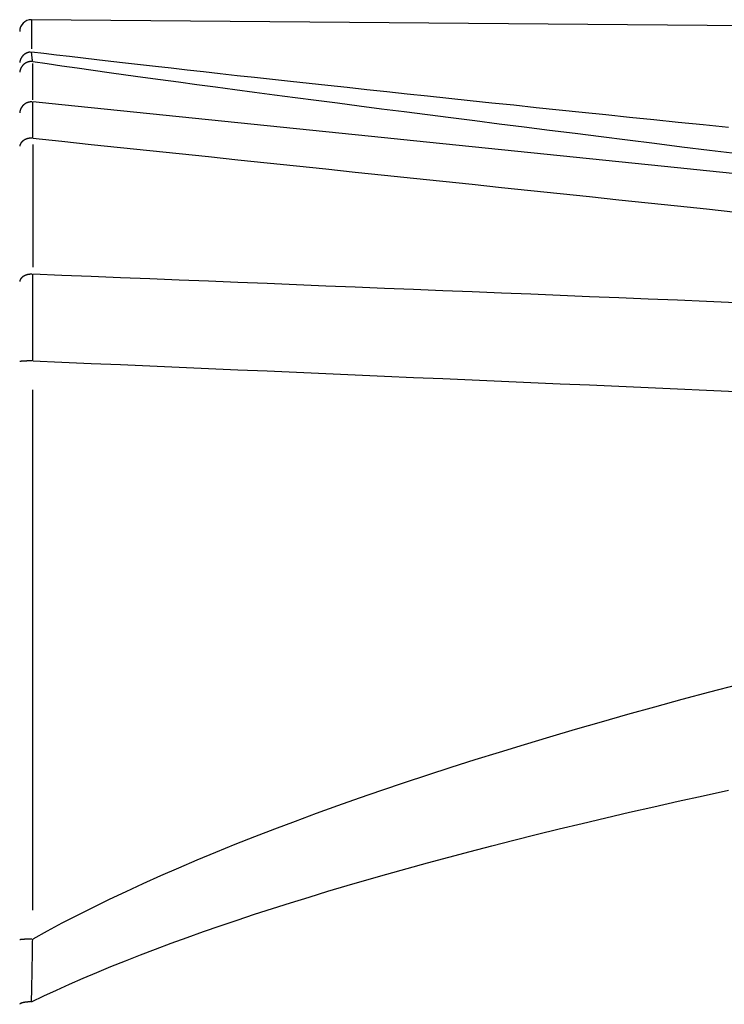
# Model space of a CAD drawing. Extents: x 0 to 763, y 0 to 576.
# Drawn here: x 549 to 561, y 308 to 325 of the extents above; entities that cross this region are included whole.
import ezdxf

# ---------------------------------------------------------------- set-up
doc = ezdxf.new("R2010")
doc.units = 0
doc.header["$LTSCALE"] = 4.3
doc.layers.add('AM_0', color=2, linetype='CONTINUOUS')
doc.layers.add('AM_4', color=3, linetype='CONTINUOUS')

msp = doc.modelspace()

# ---------------------------------------------------------------- linework, layer by layer
at = {"layer": 'AM_0'}
msp.add_line((600.635, 324.514), (549.535, 324.96), dxfattribs=at)
msp.add_arc((549.533, 324.76), 0.2, 89.5, 179.4978, dxfattribs=at)
at = {"layer": 'AM_4'}
for p, q in [((549.535, 324.959), (549.535, 324.465)), ((549.554, 323.598), (549.554, 324.216)), ((549.554, 322.84), (549.554, 320.762)), ((549.554, 309.845), (549.554, 318.678))]:
    msp.add_line(p, q, dxfattribs=at)
at = {"layer": 'AM_4', "flags": 128}
for points in [[(549.554, 324.25), (549.553, 324.254), (549.552, 324.257), (549.552, 324.261), (549.551, 324.265), (549.55, 324.27), (549.549, 324.275), (549.549, 324.28), (549.548, 324.285), (549.547, 324.291), (549.546, 324.297), (549.545, 324.303), (549.545, 324.31), (549.544, 324.317), (549.543, 324.324), (549.542, 324.332), (549.541, 324.339), (549.541, 324.347), (549.54, 324.356), (549.539, 324.364), (549.538, 324.373), (549.537, 324.382), (549.536, 324.392), (549.536, 324.401), (549.535, 324.411)], [(561.365, 323.13), (560.936, 323.174), (560.513, 323.217), (560.097, 323.26), (559.686, 323.303), (559.281, 323.344), (558.882, 323.386), (558.489, 323.427), (558.102, 323.467), (557.722, 323.507), (557.347, 323.546), (556.978, 323.585), (556.615, 323.623), (556.258, 323.661), (555.908, 323.698), (555.563, 323.735), (555.224, 323.771), (554.892, 323.807), (554.566, 323.842), (554.245, 323.877), (553.931, 323.911), (553.623, 323.944), (553.321, 323.977), (553.026, 324.01), (552.736, 324.042), (552.453, 324.074), (552.175, 324.105), (551.904, 324.135), (551.639, 324.165), (551.381, 324.195), (551.128, 324.224), (550.882, 324.252), (550.642, 324.28), (550.408, 324.307), (550.18, 324.334), (549.959, 324.36), (549.744, 324.386), (549.535, 324.411)], [(549.554, 324.25), (549.799, 324.215), (550.051, 324.179), (550.311, 324.142), (550.579, 324.105), (550.854, 324.066), (551.136, 324.027), (551.425, 323.987), (551.722, 323.947), (552.027, 323.905), (552.339, 323.863), (552.658, 323.82), (552.985, 323.777), (553.319, 323.732), (553.66, 323.687), (554.009, 323.641), (554.365, 323.594), (554.728, 323.547), (555.098, 323.499), (555.476, 323.45), (555.861, 323.4), (556.254, 323.35), (556.653, 323.299), (557.06, 323.247), (557.474, 323.194), (557.896, 323.141), (558.324, 323.086), (558.76, 323.032), (559.202, 322.976), (559.652, 322.92), (560.109, 322.863), (560.574, 322.805), (561.045, 322.746), (561.523, 322.687)], [(549.554, 322.949), (549.554, 322.993), (549.554, 323.035), (549.554, 323.076), (549.555, 323.116), (549.555, 323.154), (549.555, 323.191), (549.555, 323.226), (549.555, 323.26), (549.555, 323.292), (549.555, 323.322), (549.555, 323.35), (549.555, 323.377), (549.555, 323.402), (549.555, 323.426), (549.555, 323.448), (549.555, 323.468), (549.555, 323.486), (549.555, 323.503), (549.555, 323.517), (549.555, 323.53), (549.554, 323.541), (549.554, 323.551), (549.554, 323.558), (549.554, 323.564)], [(561.492, 322.342), (560.994, 322.393), (560.497, 322.444), (560, 322.495), (559.502, 322.546), (559.005, 322.597), (558.507, 322.648), (558.01, 322.698), (557.513, 322.749), (557.015, 322.8), (556.518, 322.851), (556.02, 322.902), (555.523, 322.953), (555.026, 323.004), (554.528, 323.055), (554.031, 323.106), (553.533, 323.157), (553.036, 323.207), (552.538, 323.258), (552.041, 323.309), (551.544, 323.36), (551.046, 323.411), (550.549, 323.462), (550.051, 323.513), (549.554, 323.564)], [(549.554, 322.949), (550.051, 322.897), (550.549, 322.844), (551.046, 322.792), (551.544, 322.74), (552.041, 322.688), (552.538, 322.636), (553.036, 322.584), (553.533, 322.531), (554.031, 322.479), (554.528, 322.427), (555.026, 322.375), (555.523, 322.323), (556.02, 322.27), (556.518, 322.218), (557.015, 322.166), (557.513, 322.114), (558.01, 322.061), (558.507, 322.009), (559.005, 321.957), (559.502, 321.905), (560, 321.853), (560.497, 321.8), (560.994, 321.748), (561.492, 321.696)], [(549.554, 319.169), (549.554, 319.236), (549.554, 319.303), (549.554, 319.37), (549.555, 319.437), (549.555, 319.503), (549.555, 319.569), (549.555, 319.635), (549.555, 319.7), (549.555, 319.765), (549.555, 319.829), (549.555, 319.892), (549.555, 319.955), (549.555, 320.017), (549.555, 320.078), (549.555, 320.138), (549.555, 320.198), (549.555, 320.257), (549.555, 320.315), (549.555, 320.372), (549.555, 320.427), (549.554, 320.482), (549.554, 320.536), (549.554, 320.588), (549.554, 320.64)], [(561.492, 320.157), (560.994, 320.177), (560.497, 320.197), (560, 320.218), (559.502, 320.238), (559.005, 320.258), (558.507, 320.278), (558.01, 320.299), (557.513, 320.319), (557.015, 320.339), (556.518, 320.359), (556.02, 320.379), (555.523, 320.399), (555.026, 320.42), (554.528, 320.44), (554.031, 320.46), (553.533, 320.48), (553.036, 320.5), (552.538, 320.52), (552.041, 320.54), (551.544, 320.56), (551.046, 320.58), (550.549, 320.6), (550.051, 320.62), (549.554, 320.64)], [(549.554, 319.169), (550.051, 319.148), (550.549, 319.126), (551.046, 319.105), (551.544, 319.083), (552.041, 319.062), (552.538, 319.041), (553.036, 319.019), (553.533, 318.998), (554.031, 318.976), (554.528, 318.955), (555.026, 318.933), (555.523, 318.912), (556.02, 318.89), (556.518, 318.869), (557.015, 318.847), (557.513, 318.825), (558.01, 318.804), (558.507, 318.782), (559.005, 318.76), (559.502, 318.738), (560, 318.717), (560.497, 318.695), (560.994, 318.673), (561.492, 318.651)], [(561.523, 313.672), (561.045, 313.546), (560.574, 313.42), (560.109, 313.293), (559.652, 313.166), (559.202, 313.038), (558.76, 312.91), (558.324, 312.782), (557.896, 312.654), (557.474, 312.525), (557.06, 312.396), (556.653, 312.267), (556.254, 312.137), (555.861, 312.007), (555.476, 311.877), (555.098, 311.746), (554.728, 311.616), (554.365, 311.485), (554.009, 311.353), (553.66, 311.222), (553.319, 311.09), (552.985, 310.958), (552.658, 310.825), (552.339, 310.693), (552.027, 310.56), (551.722, 310.427), (551.425, 310.294), (551.136, 310.16), (550.854, 310.026), (550.579, 309.892), (550.311, 309.758), (550.051, 309.624), (549.799, 309.489), (549.554, 309.354)], [(549.535, 308.29), (549.744, 308.39), (549.959, 308.49), (550.18, 308.59), (550.408, 308.69), (550.642, 308.789), (550.882, 308.889), (551.128, 308.988), (551.381, 309.087), (551.639, 309.186), (551.904, 309.285), (552.175, 309.384), (552.453, 309.482), (552.736, 309.58), (553.026, 309.679), (553.321, 309.777), (553.623, 309.874), (553.931, 309.972), (554.245, 310.069), (554.566, 310.167), (554.892, 310.264), (555.224, 310.361), (555.563, 310.457), (555.908, 310.554), (556.258, 310.65), (556.615, 310.746), (556.978, 310.842), (557.347, 310.938), (557.722, 311.033), (558.102, 311.129), (558.489, 311.224), (558.882, 311.318), (559.281, 311.413), (559.686, 311.507), (560.097, 311.602), (560.513, 311.696), (560.936, 311.789), (561.365, 311.883)], [(549.535, 308.29), (549.536, 308.334), (549.536, 308.378), (549.537, 308.422), (549.538, 308.466), (549.539, 308.51), (549.54, 308.554), (549.541, 308.598), (549.541, 308.642), (549.542, 308.686), (549.543, 308.731), (549.544, 308.775), (549.545, 308.819), (549.545, 308.864), (549.546, 308.908), (549.547, 308.953), (549.548, 308.997), (549.549, 309.042), (549.549, 309.086), (549.55, 309.131), (549.551, 309.176), (549.552, 309.22), (549.552, 309.265), (549.553, 309.31), (549.554, 309.354)]]:
    msp.add_lwpolyline(points, dxfattribs=at)
at = {"layer": 'AM_4'}
for points in [[(549.519, 324.411, 0), (549.517, 324.41, 0), (549.515, 324.41, 0), (549.513, 324.41, 0), (549.51, 324.41, 0), (549.508, 324.41, 0), (549.506, 324.409, 0), (549.504, 324.409, 0), (549.502, 324.409, 0), (549.499, 324.408, 0), (549.497, 324.408, 0), (549.495, 324.407, 0), (549.493, 324.407, 0), (549.491, 324.407, 0), (549.488, 324.406, 0), (549.486, 324.406, 0), (549.484, 324.405, 0), (549.482, 324.405, 0), (549.48, 324.404, 0), (549.478, 324.403, 0), (549.476, 324.403, 0), (549.473, 324.402, 0), (549.471, 324.401, 0), (549.469, 324.401, 0), (549.467, 324.4, 0), (549.465, 324.399, 0), (549.463, 324.399, 0), (549.461, 324.398, 0), (549.459, 324.397, 0), (549.457, 324.396, 0), (549.455, 324.395, 0), (549.453, 324.395, 0), (549.451, 324.394, 0), (549.449, 324.393, 0), (549.447, 324.392, 0), (549.445, 324.391, 0), (549.443, 324.39, 0), (549.441, 324.389, 0), (549.439, 324.388, 0), (549.437, 324.387, 0), (549.435, 324.386, 0), (549.433, 324.385, 0), (549.431, 324.384, 0), (549.429, 324.383, 0), (549.427, 324.381, 0), (549.425, 324.38, 0), (549.423, 324.379, 0), (549.422, 324.378, 0), (549.42, 324.377, 0), (549.418, 324.375, 0), (549.416, 324.374, 0), (549.414, 324.373, 0), (549.413, 324.372, 0), (549.411, 324.37, 0), (549.409, 324.369, 0), (549.407, 324.368, 0), (549.406, 324.366, 0), (549.404, 324.365, 0), (549.402, 324.363, 0), (549.401, 324.362, 0), (549.399, 324.361, 0), (549.397, 324.359, 0), (549.396, 324.358, 0), (549.394, 324.356, 0), (549.392, 324.355, 0), (549.391, 324.353, 0), (549.389, 324.351, 0), (549.388, 324.35, 0), (549.386, 324.348, 0), (549.385, 324.347, 0), (549.383, 324.345, 0), (549.382, 324.343, 0), (549.38, 324.342, 0), (549.379, 324.34, 0), (549.378, 324.338, 0), (549.376, 324.337, 0), (549.375, 324.335, 0), (549.373, 324.333, 0), (549.372, 324.332, 0), (549.371, 324.33, 0), (549.37, 324.328, 0), (549.368, 324.326, 0), (549.367, 324.325, 0), (549.366, 324.323, 0), (549.365, 324.321, 0), (549.363, 324.319, 0), (549.362, 324.317, 0), (549.361, 324.315, 0), (549.36, 324.314, 0), (549.359, 324.312, 0), (549.358, 324.31, 0), (549.357, 324.308, 0), (549.356, 324.306, 0), (549.355, 324.304, 0), (549.354, 324.302, 0), (549.353, 324.3, 0), (549.352, 324.298, 0), (549.351, 324.296, 0), (549.35, 324.294, 0), (549.349, 324.292, 0), (549.348, 324.29, 0), (549.347, 324.288, 0), (549.347, 324.286, 0), (549.346, 324.284, 0), (549.345, 324.282, 0), (549.344, 324.28, 0), (549.344, 324.278, 0), (549.343, 324.276, 0), (549.342, 324.274, 0), (549.342, 324.272, 0), (549.341, 324.27, 0), (549.34, 324.268, 0), (549.34, 324.266, 0), (549.339, 324.264, 0), (549.339, 324.261, 0), (549.338, 324.259, 0), (549.338, 324.257, 0), (549.337, 324.255, 0), (549.337, 324.253, 0), (549.336, 324.251, 0), (549.336, 324.249, 0), (549.336, 324.247, 0), (549.335, 324.244, 0), (549.335, 324.242, 0), (549.335, 324.24, 0), (549.334, 324.238, 0), (549.334, 324.236, 0), (549.334, 324.234, 0), (549.334, 324.232, 0)], [(549.537, 324.251, 0), (549.535, 324.251, 0), (549.533, 324.251, 0), (549.53, 324.251, 0), (549.528, 324.251, 0), (549.526, 324.251, 0), (549.523, 324.251, 0), (549.521, 324.251, 0), (549.519, 324.251, 0), (549.516, 324.25, 0), (549.514, 324.25, 0), (549.512, 324.25, 0), (549.509, 324.25, 0), (549.507, 324.249, 0), (549.505, 324.249, 0), (549.502, 324.249, 0), (549.5, 324.248, 0), (549.498, 324.248, 0), (549.495, 324.247, 0), (549.493, 324.247, 0), (549.491, 324.247, 0), (549.488, 324.246, 0), (549.486, 324.245, 0), (549.484, 324.245, 0), (549.481, 324.244, 0), (549.479, 324.244, 0), (549.477, 324.243, 0), (549.475, 324.242, 0), (549.472, 324.242, 0), (549.47, 324.241, 0), (549.468, 324.24, 0), (549.466, 324.239, 0), (549.464, 324.239, 0), (549.461, 324.238, 0), (549.459, 324.237, 0), (549.457, 324.236, 0), (549.455, 324.235, 0), (549.453, 324.234, 0), (549.45, 324.233, 0), (549.448, 324.232, 0), (549.446, 324.231, 0), (549.444, 324.23, 0), (549.442, 324.229, 0), (549.44, 324.228, 0), (549.438, 324.227, 0), (549.436, 324.226, 0), (549.434, 324.225, 0), (549.432, 324.223, 0), (549.43, 324.222, 0), (549.428, 324.221, 0), (549.426, 324.22, 0), (549.424, 324.219, 0), (549.422, 324.217, 0), (549.42, 324.216, 0), (549.418, 324.215, 0), (549.416, 324.213, 0), (549.414, 324.212, 0), (549.412, 324.21, 0), (549.41, 324.209, 0), (549.408, 324.207, 0), (549.407, 324.206, 0), (549.405, 324.205, 0), (549.403, 324.203, 0), (549.401, 324.201, 0), (549.399, 324.2, 0), (549.398, 324.198, 0), (549.396, 324.197, 0), (549.394, 324.195, 0), (549.393, 324.193, 0), (549.391, 324.192, 0), (549.389, 324.19, 0), (549.388, 324.188, 0), (549.386, 324.187, 0), (549.384, 324.185, 0), (549.383, 324.183, 0), (549.381, 324.181, 0), (549.38, 324.18, 0), (549.378, 324.178, 0), (549.377, 324.176, 0), (549.375, 324.174, 0), (549.374, 324.172, 0), (549.373, 324.17, 0), (549.371, 324.168, 0), (549.37, 324.167, 0), (549.368, 324.165, 0), (549.367, 324.163, 0), (549.366, 324.161, 0), (549.364, 324.159, 0), (549.363, 324.157, 0), (549.362, 324.155, 0), (549.361, 324.153, 0), (549.36, 324.151, 0), (549.358, 324.149, 0), (549.357, 324.147, 0), (549.356, 324.145, 0), (549.355, 324.142, 0), (549.354, 324.14, 0), (549.353, 324.138, 0), (549.352, 324.136, 0), (549.351, 324.134, 0), (549.35, 324.132, 0), (549.349, 324.13, 0), (549.348, 324.128, 0), (549.347, 324.125, 0), (549.347, 324.123, 0), (549.346, 324.121, 0), (549.345, 324.119, 0), (549.344, 324.117, 0), (549.343, 324.114, 0), (549.343, 324.112, 0), (549.342, 324.11, 0), (549.341, 324.108, 0), (549.341, 324.105, 0), (549.34, 324.103, 0), (549.339, 324.101, 0), (549.339, 324.098, 0), (549.338, 324.096, 0), (549.338, 324.094, 0), (549.337, 324.092, 0), (549.337, 324.089, 0), (549.336, 324.087, 0), (549.336, 324.085, 0), (549.336, 324.082, 0), (549.335, 324.08, 0), (549.335, 324.078, 0), (549.335, 324.075, 0), (549.334, 324.073, 0), (549.334, 324.071, 0), (549.334, 324.068, 0)], [(549.537, 323.565, 0), (549.535, 323.565, 0), (549.533, 323.565, 0), (549.53, 323.565, 0), (549.528, 323.565, 0), (549.526, 323.565, 0), (549.523, 323.565, 0), (549.521, 323.564, 0), (549.519, 323.564, 0), (549.516, 323.564, 0), (549.514, 323.564, 0), (549.512, 323.564, 0), (549.509, 323.563, 0), (549.507, 323.563, 0), (549.505, 323.563, 0), (549.502, 323.562, 0), (549.5, 323.562, 0), (549.498, 323.562, 0), (549.495, 323.561, 0), (549.493, 323.561, 0), (549.491, 323.56, 0), (549.488, 323.56, 0), (549.486, 323.559, 0), (549.484, 323.559, 0), (549.481, 323.558, 0), (549.479, 323.557, 0), (549.477, 323.557, 0), (549.475, 323.556, 0), (549.472, 323.555, 0), (549.47, 323.555, 0), (549.468, 323.554, 0), (549.466, 323.553, 0), (549.464, 323.552, 0), (549.461, 323.551, 0), (549.459, 323.551, 0), (549.457, 323.55, 0), (549.455, 323.549, 0), (549.453, 323.548, 0), (549.45, 323.547, 0), (549.448, 323.546, 0), (549.446, 323.545, 0), (549.444, 323.544, 0), (549.442, 323.543, 0), (549.44, 323.542, 0), (549.438, 323.541, 0), (549.436, 323.54, 0), (549.434, 323.538, 0), (549.432, 323.537, 0), (549.43, 323.536, 0), (549.428, 323.535, 0), (549.426, 323.534, 0), (549.424, 323.532, 0), (549.422, 323.531, 0), (549.42, 323.53, 0), (549.418, 323.528, 0), (549.416, 323.527, 0), (549.414, 323.526, 0), (549.412, 323.524, 0), (549.41, 323.523, 0), (549.408, 323.521, 0), (549.407, 323.52, 0), (549.405, 323.518, 0), (549.403, 323.517, 0), (549.401, 323.515, 0), (549.399, 323.514, 0), (549.398, 323.512, 0), (549.396, 323.51, 0), (549.394, 323.509, 0), (549.393, 323.507, 0), (549.391, 323.505, 0), (549.389, 323.504, 0), (549.388, 323.502, 0), (549.386, 323.5, 0), (549.384, 323.499, 0), (549.383, 323.497, 0), (549.381, 323.495, 0), (549.38, 323.493, 0), (549.378, 323.492, 0), (549.377, 323.49, 0), (549.375, 323.488, 0), (549.374, 323.486, 0), (549.373, 323.484, 0), (549.371, 323.482, 0), (549.37, 323.48, 0), (549.368, 323.478, 0), (549.367, 323.476, 0), (549.366, 323.474, 0), (549.364, 323.472, 0), (549.363, 323.47, 0), (549.362, 323.468, 0), (549.361, 323.466, 0), (549.36, 323.464, 0), (549.358, 323.462, 0), (549.357, 323.46, 0), (549.356, 323.458, 0), (549.355, 323.456, 0), (549.354, 323.454, 0), (549.353, 323.452, 0), (549.352, 323.45, 0), (549.351, 323.448, 0), (549.35, 323.446, 0), (549.349, 323.443, 0), (549.348, 323.441, 0), (549.347, 323.439, 0), (549.347, 323.437, 0), (549.346, 323.435, 0), (549.345, 323.432, 0), (549.344, 323.43, 0), (549.343, 323.428, 0), (549.343, 323.426, 0), (549.342, 323.424, 0), (549.341, 323.421, 0), (549.341, 323.419, 0), (549.34, 323.417, 0), (549.339, 323.414, 0), (549.339, 323.412, 0), (549.338, 323.41, 0), (549.338, 323.408, 0), (549.337, 323.405, 0), (549.337, 323.403, 0), (549.336, 323.401, 0), (549.336, 323.398, 0), (549.336, 323.396, 0), (549.335, 323.394, 0), (549.335, 323.391, 0), (549.335, 323.389, 0), (549.334, 323.387, 0), (549.334, 323.384, 0), (549.334, 323.382, 0)], [(549.537, 322.949, 0), (549.535, 322.949, 0), (549.533, 322.949, 0), (549.53, 322.949, 0), (549.528, 322.949, 0), (549.526, 322.949, 0), (549.523, 322.949, 0), (549.521, 322.949, 0), (549.519, 322.949, 0), (549.516, 322.949, 0), (549.514, 322.949, 0), (549.512, 322.948, 0), (549.509, 322.948, 0), (549.507, 322.948, 0), (549.505, 322.948, 0), (549.502, 322.948, 0), (549.5, 322.947, 0), (549.498, 322.947, 0), (549.495, 322.947, 0), (549.493, 322.946, 0), (549.491, 322.946, 0), (549.488, 322.946, 0), (549.486, 322.945, 0), (549.484, 322.945, 0), (549.481, 322.944, 0), (549.479, 322.944, 0), (549.477, 322.943, 0), (549.475, 322.943, 0), (549.472, 322.942, 0), (549.47, 322.942, 0), (549.468, 322.941, 0), (549.466, 322.941, 0), (549.463, 322.94, 0), (549.461, 322.939, 0), (549.459, 322.939, 0), (549.457, 322.938, 0), (549.455, 322.937, 0), (549.453, 322.937, 0), (549.45, 322.936, 0), (549.448, 322.935, 0), (549.446, 322.934, 0), (549.444, 322.934, 0), (549.442, 322.933, 0), (549.44, 322.932, 0), (549.438, 322.931, 0), (549.436, 322.93, 0), (549.434, 322.929, 0), (549.432, 322.929, 0), (549.43, 322.928, 0), (549.428, 322.927, 0), (549.426, 322.926, 0), (549.424, 322.925, 0), (549.422, 322.924, 0), (549.42, 322.923, 0), (549.418, 322.922, 0), (549.416, 322.921, 0), (549.414, 322.92, 0), (549.412, 322.919, 0), (549.41, 322.918, 0), (549.408, 322.917, 0), (549.407, 322.915, 0), (549.405, 322.914, 0), (549.403, 322.913, 0), (549.401, 322.912, 0), (549.399, 322.911, 0), (549.398, 322.91, 0), (549.396, 322.908, 0), (549.394, 322.907, 0), (549.393, 322.906, 0), (549.391, 322.905, 0), (549.389, 322.903, 0), (549.388, 322.902, 0), (549.386, 322.901, 0), (549.384, 322.9, 0), (549.383, 322.898, 0), (549.381, 322.897, 0), (549.38, 322.896, 0), (549.378, 322.894, 0), (549.377, 322.893, 0), (549.375, 322.891, 0), (549.374, 322.89, 0), (549.372, 322.889, 0), (549.371, 322.887, 0), (549.37, 322.886, 0), (549.368, 322.884, 0), (549.367, 322.883, 0), (549.366, 322.881, 0), (549.364, 322.88, 0), (549.363, 322.878, 0), (549.362, 322.877, 0), (549.361, 322.875, 0), (549.36, 322.874, 0), (549.358, 322.872, 0), (549.357, 322.871, 0), (549.356, 322.869, 0), (549.355, 322.868, 0), (549.354, 322.866, 0), (549.353, 322.864, 0), (549.352, 322.863, 0), (549.351, 322.861, 0), (549.35, 322.86, 0), (549.349, 322.858, 0), (549.348, 322.856, 0), (549.347, 322.855, 0), (549.346, 322.853, 0), (549.346, 322.851, 0), (549.345, 322.85, 0), (549.344, 322.848, 0), (549.343, 322.846, 0), (549.343, 322.845, 0), (549.342, 322.843, 0), (549.341, 322.841, 0), (549.341, 322.84, 0), (549.34, 322.838, 0), (549.339, 322.836, 0), (549.339, 322.835, 0), (549.338, 322.833, 0), (549.338, 322.831, 0), (549.337, 322.829, 0), (549.337, 322.828, 0), (549.336, 322.826, 0), (549.336, 322.824, 0), (549.336, 322.822, 0), (549.335, 322.821, 0), (549.335, 322.819, 0), (549.335, 322.817, 0), (549.334, 322.815, 0), (549.334, 322.814, 0), (549.334, 322.812, 0)], [(549.537, 320.64, 0), (549.535, 320.64, 0), (549.533, 320.64, 0), (549.53, 320.64, 0), (549.528, 320.64, 0), (549.526, 320.64, 0), (549.523, 320.64, 0), (549.521, 320.64, 0), (549.519, 320.64, 0), (549.516, 320.64, 0), (549.514, 320.639, 0), (549.512, 320.639, 0), (549.509, 320.639, 0), (549.507, 320.639, 0), (549.505, 320.639, 0), (549.502, 320.638, 0), (549.5, 320.638, 0), (549.498, 320.638, 0), (549.495, 320.638, 0), (549.493, 320.637, 0), (549.491, 320.637, 0), (549.488, 320.637, 0), (549.486, 320.636, 0), (549.484, 320.636, 0), (549.481, 320.636, 0), (549.479, 320.635, 0), (549.477, 320.635, 0), (549.475, 320.634, 0), (549.472, 320.634, 0), (549.47, 320.633, 0), (549.468, 320.633, 0), (549.466, 320.632, 0), (549.463, 320.632, 0), (549.461, 320.631, 0), (549.459, 320.631, 0), (549.457, 320.63, 0), (549.455, 320.629, 0), (549.453, 320.629, 0), (549.45, 320.628, 0), (549.448, 320.628, 0), (549.446, 320.627, 0), (549.444, 320.626, 0), (549.442, 320.625, 0), (549.44, 320.625, 0), (549.438, 320.624, 0), (549.436, 320.623, 0), (549.434, 320.623, 0), (549.432, 320.622, 0), (549.43, 320.621, 0), (549.428, 320.62, 0), (549.426, 320.619, 0), (549.424, 320.618, 0), (549.422, 320.618, 0), (549.42, 320.617, 0), (549.418, 320.616, 0), (549.416, 320.615, 0), (549.414, 320.614, 0), (549.412, 320.613, 0), (549.41, 320.612, 0), (549.408, 320.611, 0), (549.407, 320.61, 0), (549.405, 320.609, 0), (549.403, 320.608, 0), (549.401, 320.607, 0), (549.399, 320.606, 0), (549.398, 320.605, 0), (549.396, 320.604, 0), (549.394, 320.603, 0), (549.393, 320.602, 0), (549.391, 320.601, 0), (549.389, 320.6, 0), (549.388, 320.598, 0), (549.386, 320.597, 0), (549.384, 320.596, 0), (549.383, 320.595, 0), (549.381, 320.594, 0), (549.38, 320.593, 0), (549.378, 320.591, 0), (549.377, 320.59, 0), (549.375, 320.589, 0), (549.374, 320.588, 0), (549.372, 320.587, 0), (549.371, 320.585, 0), (549.37, 320.584, 0), (549.368, 320.583, 0), (549.367, 320.581, 0), (549.366, 320.58, 0), (549.364, 320.579, 0), (549.363, 320.577, 0), (549.362, 320.576, 0), (549.361, 320.575, 0), (549.36, 320.573, 0), (549.358, 320.572, 0), (549.357, 320.571, 0), (549.356, 320.569, 0), (549.355, 320.568, 0), (549.354, 320.567, 0), (549.353, 320.565, 0), (549.352, 320.564, 0), (549.351, 320.562, 0), (549.35, 320.561, 0), (549.349, 320.56, 0), (549.348, 320.558, 0), (549.347, 320.557, 0), (549.346, 320.555, 0), (549.346, 320.554, 0), (549.345, 320.552, 0), (549.344, 320.551, 0), (549.343, 320.549, 0), (549.343, 320.548, 0), (549.342, 320.546, 0), (549.341, 320.545, 0), (549.341, 320.543, 0), (549.34, 320.542, 0), (549.339, 320.54, 0), (549.339, 320.539, 0), (549.338, 320.537, 0), (549.338, 320.536, 0), (549.337, 320.534, 0), (549.337, 320.533, 0), (549.336, 320.531, 0), (549.336, 320.53, 0), (549.336, 320.528, 0), (549.335, 320.527, 0), (549.335, 320.525, 0), (549.335, 320.524, 0), (549.334, 320.522, 0), (549.334, 320.52, 0), (549.334, 320.519, 0)], [(549.537, 319.169, 0), (549.535, 319.169, 0), (549.533, 319.169, 0), (549.53, 319.169, 0), (549.528, 319.169, 0), (549.526, 319.169, 0), (549.523, 319.169, 0), (549.521, 319.169, 0), (549.519, 319.169, 0), (549.516, 319.169, 0), (549.514, 319.169, 0), (549.512, 319.169, 0), (549.509, 319.169, 0), (549.507, 319.169, 0), (549.505, 319.169, 0), (549.502, 319.169, 0), (549.5, 319.169, 0), (549.498, 319.169, 0), (549.495, 319.168, 0), (549.493, 319.168, 0), (549.491, 319.168, 0), (549.488, 319.168, 0), (549.486, 319.168, 0), (549.484, 319.168, 0), (549.481, 319.168, 0), (549.479, 319.168, 0), (549.477, 319.168, 0), (549.475, 319.168, 0), (549.472, 319.168, 0), (549.47, 319.168, 0), (549.468, 319.168, 0), (549.466, 319.168, 0), (549.463, 319.168, 0), (549.461, 319.168, 0), (549.459, 319.168, 0), (549.457, 319.168, 0), (549.455, 319.168, 0), (549.453, 319.168, 0), (549.45, 319.167, 0), (549.448, 319.167, 0), (549.446, 319.167, 0), (549.444, 319.167, 0), (549.442, 319.167, 0), (549.44, 319.167, 0), (549.438, 319.167, 0), (549.436, 319.167, 0), (549.434, 319.167, 0), (549.432, 319.167, 0), (549.43, 319.167, 0), (549.428, 319.167, 0), (549.426, 319.167, 0), (549.424, 319.166, 0), (549.422, 319.166, 0), (549.42, 319.166, 0), (549.418, 319.166, 0), (549.416, 319.166, 0), (549.414, 319.166, 0), (549.412, 319.166, 0), (549.41, 319.166, 0), (549.408, 319.166, 0), (549.407, 319.166, 0), (549.405, 319.165, 0), (549.403, 319.165, 0), (549.401, 319.165, 0), (549.399, 319.165, 0), (549.398, 319.165, 0), (549.396, 319.165, 0), (549.394, 319.165, 0), (549.393, 319.165, 0), (549.391, 319.165, 0), (549.389, 319.164, 0), (549.388, 319.164, 0), (549.386, 319.164, 0), (549.384, 319.164, 0), (549.383, 319.164, 0), (549.381, 319.164, 0), (549.38, 319.164, 0), (549.378, 319.164, 0), (549.377, 319.163, 0), (549.375, 319.163, 0), (549.374, 319.163, 0), (549.372, 319.163, 0), (549.371, 319.163, 0), (549.37, 319.163, 0), (549.368, 319.163, 0), (549.367, 319.163, 0), (549.366, 319.162, 0), (549.364, 319.162, 0), (549.363, 319.162, 0), (549.362, 319.162, 0), (549.361, 319.162, 0), (549.36, 319.162, 0), (549.358, 319.162, 0), (549.357, 319.161, 0), (549.356, 319.161, 0), (549.355, 319.161, 0), (549.354, 319.161, 0), (549.353, 319.161, 0), (549.352, 319.161, 0), (549.351, 319.161, 0), (549.35, 319.16, 0), (549.349, 319.16, 0), (549.348, 319.16, 0), (549.347, 319.16, 0), (549.346, 319.16, 0), (549.346, 319.16, 0), (549.345, 319.159, 0), (549.344, 319.159, 0), (549.343, 319.159, 0), (549.343, 319.159, 0), (549.342, 319.159, 0), (549.341, 319.159, 0), (549.341, 319.159, 0), (549.34, 319.158, 0), (549.339, 319.158, 0), (549.339, 319.158, 0), (549.338, 319.158, 0), (549.338, 319.158, 0), (549.337, 319.158, 0), (549.337, 319.157, 0), (549.336, 319.157, 0), (549.336, 319.157, 0), (549.336, 319.157, 0), (549.335, 319.157, 0), (549.335, 319.157, 0), (549.335, 319.156, 0), (549.334, 319.156, 0), (549.334, 319.156, 0), (549.334, 319.156, 0)], [(549.537, 309.354, 0), (549.535, 309.354, 0), (549.533, 309.354, 0), (549.53, 309.354, 0), (549.528, 309.354, 0), (549.526, 309.354, 0), (549.523, 309.354, 0), (549.521, 309.354, 0), (549.519, 309.354, 0), (549.516, 309.354, 0), (549.514, 309.354, 0), (549.512, 309.354, 0), (549.509, 309.354, 0), (549.507, 309.354, 0), (549.505, 309.354, 0), (549.502, 309.354, 0), (549.5, 309.354, 0), (549.498, 309.354, 0), (549.495, 309.354, 0), (549.493, 309.354, 0), (549.491, 309.354, 0), (549.488, 309.354, 0), (549.486, 309.354, 0), (549.484, 309.354, 0), (549.481, 309.354, 0), (549.479, 309.354, 0), (549.477, 309.354, 0), (549.475, 309.354, 0), (549.472, 309.354, 0), (549.47, 309.354, 0), (549.468, 309.354, 0), (549.466, 309.353, 0), (549.463, 309.353, 0), (549.461, 309.353, 0), (549.459, 309.353, 0), (549.457, 309.353, 0), (549.455, 309.353, 0), (549.453, 309.353, 0), (549.45, 309.353, 0), (549.448, 309.353, 0), (549.446, 309.353, 0), (549.444, 309.353, 0), (549.442, 309.353, 0), (549.44, 309.353, 0), (549.438, 309.353, 0), (549.436, 309.353, 0), (549.434, 309.352, 0), (549.432, 309.352, 0), (549.43, 309.352, 0), (549.428, 309.352, 0), (549.426, 309.352, 0), (549.424, 309.352, 0), (549.422, 309.352, 0), (549.42, 309.352, 0), (549.418, 309.352, 0), (549.416, 309.352, 0), (549.414, 309.352, 0), (549.412, 309.351, 0), (549.41, 309.351, 0), (549.408, 309.351, 0), (549.407, 309.351, 0), (549.405, 309.351, 0), (549.403, 309.351, 0), (549.401, 309.351, 0), (549.399, 309.351, 0), (549.398, 309.351, 0), (549.396, 309.351, 0), (549.394, 309.35, 0), (549.393, 309.35, 0), (549.391, 309.35, 0), (549.389, 309.35, 0), (549.388, 309.35, 0), (549.386, 309.35, 0), (549.384, 309.35, 0), (549.383, 309.35, 0), (549.381, 309.349, 0), (549.38, 309.349, 0), (549.378, 309.349, 0), (549.377, 309.349, 0), (549.375, 309.349, 0), (549.374, 309.349, 0), (549.372, 309.349, 0), (549.371, 309.349, 0), (549.37, 309.348, 0), (549.368, 309.348, 0), (549.367, 309.348, 0), (549.366, 309.348, 0), (549.364, 309.348, 0), (549.363, 309.348, 0), (549.362, 309.348, 0), (549.361, 309.347, 0), (549.36, 309.347, 0), (549.358, 309.347, 0), (549.357, 309.347, 0), (549.356, 309.347, 0), (549.355, 309.347, 0), (549.354, 309.347, 0), (549.353, 309.346, 0), (549.352, 309.346, 0), (549.351, 309.346, 0), (549.35, 309.346, 0), (549.349, 309.346, 0), (549.348, 309.346, 0), (549.347, 309.346, 0), (549.346, 309.345, 0), (549.346, 309.345, 0), (549.345, 309.345, 0), (549.344, 309.345, 0), (549.343, 309.345, 0), (549.343, 309.345, 0), (549.342, 309.344, 0), (549.341, 309.344, 0), (549.341, 309.344, 0), (549.34, 309.344, 0), (549.339, 309.344, 0), (549.339, 309.344, 0), (549.338, 309.343, 0), (549.338, 309.343, 0), (549.337, 309.343, 0), (549.337, 309.343, 0), (549.336, 309.343, 0), (549.336, 309.343, 0), (549.336, 309.343, 0), (549.335, 309.342, 0), (549.335, 309.342, 0), (549.335, 309.342, 0), (549.334, 309.342, 0), (549.334, 309.342, 0), (549.334, 309.342, 0)], [(549.519, 308.29, 0), (549.517, 308.29, 0), (549.515, 308.29, 0), (549.513, 308.29, 0), (549.51, 308.29, 0), (549.508, 308.289, 0), (549.506, 308.289, 0), (549.504, 308.289, 0), (549.502, 308.289, 0), (549.499, 308.289, 0), (549.497, 308.289, 0), (549.495, 308.289, 0), (549.493, 308.289, 0), (549.491, 308.289, 0), (549.488, 308.289, 0), (549.486, 308.289, 0), (549.484, 308.288, 0), (549.482, 308.288, 0), (549.48, 308.288, 0), (549.478, 308.288, 0), (549.476, 308.288, 0), (549.473, 308.288, 0), (549.471, 308.288, 0), (549.469, 308.287, 0), (549.467, 308.287, 0), (549.465, 308.287, 0), (549.463, 308.287, 0), (549.461, 308.287, 0), (549.459, 308.287, 0), (549.457, 308.286, 0), (549.455, 308.286, 0), (549.453, 308.286, 0), (549.451, 308.286, 0), (549.449, 308.286, 0), (549.447, 308.285, 0), (549.445, 308.285, 0), (549.443, 308.285, 0), (549.441, 308.285, 0), (549.439, 308.284, 0), (549.437, 308.284, 0), (549.435, 308.284, 0), (549.433, 308.284, 0), (549.431, 308.283, 0), (549.429, 308.283, 0), (549.427, 308.283, 0), (549.425, 308.283, 0), (549.423, 308.282, 0), (549.422, 308.282, 0), (549.42, 308.282, 0), (549.418, 308.282, 0), (549.416, 308.281, 0), (549.414, 308.281, 0), (549.413, 308.281, 0), (549.411, 308.28, 0), (549.409, 308.28, 0), (549.407, 308.28, 0), (549.406, 308.279, 0), (549.404, 308.279, 0), (549.402, 308.279, 0), (549.401, 308.278, 0), (549.399, 308.278, 0), (549.397, 308.278, 0), (549.396, 308.277, 0), (549.394, 308.277, 0), (549.392, 308.277, 0), (549.391, 308.276, 0), (549.389, 308.276, 0), (549.388, 308.276, 0), (549.386, 308.275, 0), (549.385, 308.275, 0), (549.383, 308.275, 0), (549.382, 308.274, 0), (549.38, 308.274, 0), (549.379, 308.273, 0), (549.378, 308.273, 0), (549.376, 308.273, 0), (549.375, 308.272, 0), (549.373, 308.272, 0), (549.372, 308.272, 0), (549.371, 308.271, 0), (549.37, 308.271, 0), (549.368, 308.27, 0), (549.367, 308.27, 0), (549.366, 308.269, 0), (549.365, 308.269, 0), (549.363, 308.269, 0), (549.362, 308.268, 0), (549.361, 308.268, 0), (549.36, 308.267, 0), (549.359, 308.267, 0), (549.358, 308.266, 0), (549.357, 308.266, 0), (549.356, 308.266, 0), (549.355, 308.265, 0), (549.354, 308.265, 0), (549.353, 308.264, 0), (549.352, 308.264, 0), (549.351, 308.263, 0), (549.35, 308.263, 0), (549.349, 308.262, 0), (549.348, 308.262, 0), (549.347, 308.261, 0), (549.347, 308.261, 0), (549.346, 308.261, 0), (549.345, 308.26, 0), (549.344, 308.26, 0), (549.344, 308.259, 0), (549.343, 308.259, 0), (549.342, 308.258, 0), (549.342, 308.258, 0), (549.341, 308.257, 0), (549.34, 308.257, 0), (549.34, 308.256, 0), (549.339, 308.256, 0), (549.339, 308.255, 0), (549.338, 308.255, 0), (549.338, 308.254, 0), (549.337, 308.254, 0), (549.337, 308.253, 0), (549.336, 308.253, 0), (549.336, 308.252, 0), (549.336, 308.252, 0), (549.335, 308.251, 0), (549.335, 308.251, 0), (549.335, 308.25, 0), (549.334, 308.25, 0), (549.334, 308.249, 0), (549.334, 308.249, 0), (549.334, 308.248, 0)]]:
    msp.add_polyline3d(points, dxfattribs=at)

doc.saveas('drawing.dxf')
